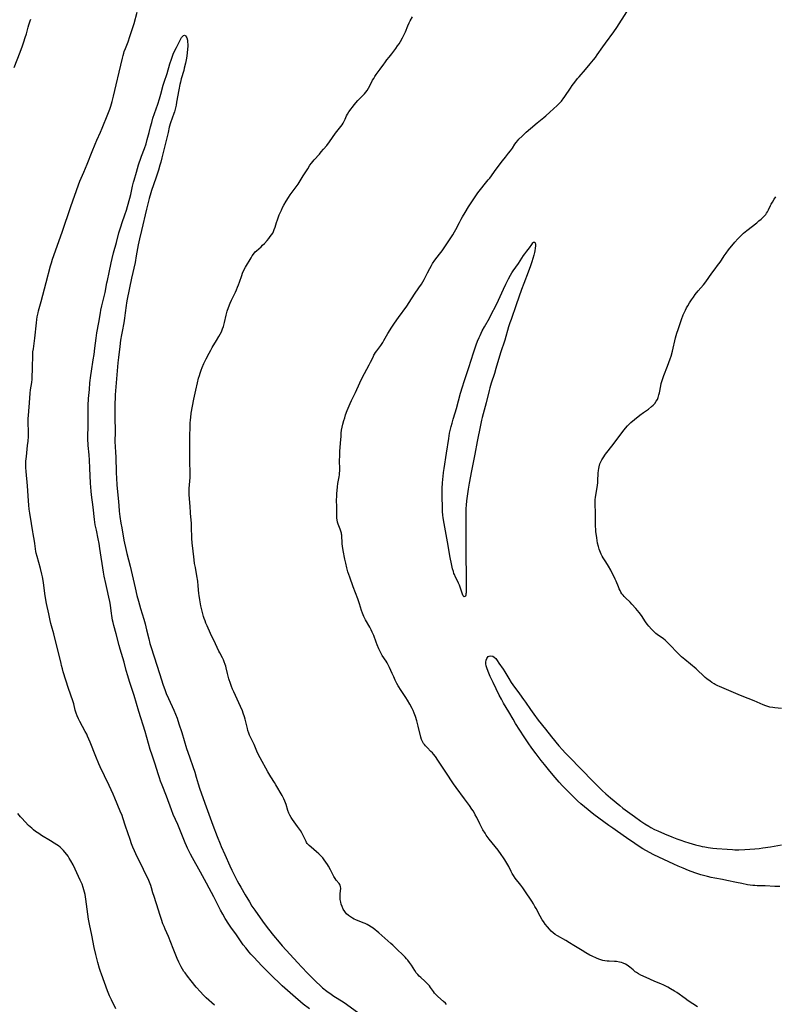
# Model space of a CAD drawing. Units: inches. Extents: x 2037731 to 2043211, y 247869 to 253304.
# Drawn here: x 2038514 to 2038741, y 250910 to 251205 of the extents above; entities that cross this region are included whole.
import ezdxf

# ---------------------------------------------------------------- set-up
doc = ezdxf.new("R2010")
doc.units = ezdxf.units.IN
doc.header["$MEASUREMENT"] = 0
doc.layers.add('c_20_T12S_R18E', color=21, linetype='Continuous')

msp = doc.modelspace()

# ---------------------------------------------------------------- linework, layer by layer
at = {"layer": 'c_20_T12S_R18E'}
for points in [[(2038572.71, 250909.98, 1016), (2038570.22, 250912.2, 1016), (2038569.32, 250913.07, 1016), (2038568.52, 250913.95, 1016), (2038567.29, 250915.4, 1016), (2038565.77, 250917.27, 1016), (2038564.7, 250918.62, 1016), (2038563.94, 250919.64, 1016), (2038563.62, 250920.11, 1016), (2038563.2, 250920.79, 1016), (2038562.8, 250921.48, 1016), (2038562.4, 250922.25, 1016), (2038562.09, 250922.89, 1016), (2038561.61, 250923.97, 1016), (2038560.38, 250926.94, 1016), (2038558.95, 250930.52, 1016), (2038557.96, 250932.75, 1016), (2038557.65, 250933.48, 1016), (2038557.34, 250934.29, 1016), (2038556.9, 250935.61, 1016), (2038556.44, 250937.13, 1016), (2038556.04, 250938.39, 1016), (2038554.65, 250942.48, 1016), (2038554.33, 250943.56, 1016), (2038553.93, 250945.07, 1016), (2038553.7, 250945.81, 1016), (2038553.34, 250946.78, 1016), (2038552.89, 250947.78, 1016), (2038552.55, 250948.48, 1016), (2038551.49, 250950.61, 1016), (2038549.22, 250955.23, 1016), (2038548.78, 250956.19, 1016), (2038548.35, 250957.23, 1016), (2038547.96, 250958.22, 1016), (2038547.5, 250959.55, 1016), (2038546.12, 250963.58, 1016), (2038545.35, 250966, 1016), (2038545.09, 250966.75, 1016), (2038544.57, 250968.07, 1016), (2038542.92, 250971.96, 1016), (2038542.42, 250973.09, 1016), (2038541.2, 250975.67, 1016), (2038539.84, 250978.64, 1016), (2038538.59, 250981.28, 1016), (2038538.17, 250982.21, 1016), (2038537.22, 250984.44, 1016), (2038535.54, 250988.64, 1016), (2038534.77, 250990.46, 1016), (2038534.51, 250991.04, 1016), (2038534.07, 250991.92, 1016), (2038532.49, 250994.9, 1016), (2038532.1, 250995.67, 1016), (2038531.67, 250996.59, 1016), (2038531.38, 250997.35, 1016), (2038531.29, 250997.62, 1016), (2038531.11, 250998.24, 1016), (2038530.63, 251000.11, 1016), (2038530.34, 251001.1, 1016), (2038529.08, 251004.74, 1016), (2038528.32, 251007.21, 1016), (2038527.51, 251009.76, 1016), (2038527.24, 251010.67, 1016), (2038526.99, 251011.58, 1016), (2038526.84, 251012.2, 1016), (2038526.19, 251015.1, 1016), (2038525.36, 251018.2, 1016), (2038524.64, 251021.09, 1016), (2038523.96, 251023.53, 1016), (2038523.79, 251024.24, 1016), (2038523.6, 251025.12, 1016), (2038523.21, 251027.12, 1016), (2038522.5, 251030.21, 1016), (2038522.19, 251031.86, 1016), (2038521.97, 251033.19, 1016), (2038521.54, 251036.45, 1016), (2038521.25, 251038.13, 1016), (2038521.08, 251038.98, 1016), (2038520.67, 251040.68, 1016), (2038519.65, 251044.26, 1016), (2038519.43, 251045.24, 1016), (2038519.33, 251045.77, 1016), (2038519, 251048.12, 1016), (2038518.87, 251048.86, 1016), (2038518.45, 251050.98, 1016), (2038518.35, 251051.57, 1016), (2038518.01, 251054.08, 1016), (2038517.47, 251057.21, 1016), (2038517.32, 251058.41, 1016), (2038517.2, 251059.56, 1016), (2038517.09, 251060.85, 1016), (2038516.76, 251065.42, 1016), (2038516.44, 251069.64, 1016), (2038516.35, 251070.88, 1016), (2038516.33, 251071.63, 1016), (2038516.34, 251072.73, 1016), (2038516.47, 251074.18, 1016), (2038516.85, 251077.47, 1016), (2038516.98, 251078.76, 1016), (2038517.08, 251080.11, 1016), (2038517.1, 251080.63, 1016), (2038517.1, 251081.77, 1016), (2038517.03, 251084.18, 1016), (2038517.05, 251085.58, 1016), (2038517.09, 251086.43, 1016), (2038517.2, 251087.71, 1016), (2038517.45, 251090.18, 1016), (2038517.63, 251093.14, 1016), (2038517.73, 251094.08, 1016), (2038518.05, 251096.33, 1016), (2038518.15, 251097.27, 1016), (2038518.22, 251098.22, 1016), (2038518.32, 251100.14, 1016), (2038518.34, 251101.1, 1016), (2038518.37, 251104.04, 1016), (2038518.4, 251104.78, 1016), (2038518.44, 251105.43, 1016), (2038518.55, 251106.42, 1016), (2038518.95, 251109.61, 1016), (2038519.45, 251114.15, 1016), (2038519.6, 251115.19, 1016), (2038519.73, 251115.99, 1016), (2038519.96, 251117.1, 1016), (2038520.11, 251117.73, 1016), (2038520.9, 251120.56, 1016), (2038522.43, 251126.19, 1016), (2038523.7, 251131.26, 1016), (2038523.94, 251132.09, 1016), (2038524.3, 251133.22, 1016), (2038527.18, 251141.32, 1016), (2038529.79, 251148.97, 1016), (2038532.04, 251155.44, 1016), (2038532.46, 251156.52, 1016), (2038533.62, 251159.2, 1016), (2038534.65, 251161.68, 1016), (2038536.13, 251165.47, 1016), (2038537.01, 251167.66, 1016), (2038537.55, 251168.86, 1016), (2038538.65, 251171.25, 1016), (2038539.13, 251172.37, 1016), (2038540.84, 251176.61, 1016), (2038541.4, 251178.1, 1016), (2038541.69, 251178.98, 1016), (2038542.11, 251180.39, 1016), (2038542.52, 251181.94, 1016), (2038543.31, 251185.41, 1016), (2038544.26, 251189.19, 1016), (2038545.2, 251193.35, 1016), (2038545.39, 251194.12, 1016), (2038545.61, 251194.88, 1016), (2038545.75, 251195.32, 1016), (2038546.08, 251196.23, 1016), (2038546.88, 251198.28, 1016), (2038547.4, 251199.79, 1016), (2038548.7, 251203.75, 1016), (2038549.66, 251207.08, 1016)], [(2038717.26, 250909.44, 1020), (2038714.5, 250911.28, 1020), (2038713.53, 250911.95, 1020), (2038711.03, 250913.73, 1020), (2038710.33, 250914.19, 1020), (2038709.17, 250914.91, 1020), (2038708.4, 250915.36, 1020), (2038707.61, 250915.79, 1020), (2038707.2, 250915.99, 1020), (2038706.26, 250916.4, 1020), (2038704.47, 250917.11, 1020), (2038702.98, 250917.75, 1020), (2038701, 250918.68, 1020), (2038700.31, 250919.01, 1020), (2038699.64, 250919.36, 1020), (2038699.01, 250919.74, 1020), (2038698.63, 250920, 1020), (2038697.98, 250920.53, 1020), (2038696.97, 250921.39, 1020), (2038696.59, 250921.69, 1020), (2038696.18, 250921.98, 1020), (2038695.76, 250922.23, 1020), (2038695.04, 250922.58, 1020), (2038694.48, 250922.76, 1020), (2038693.91, 250922.9, 1020), (2038693.01, 250923.03, 1020), (2038692.45, 250923.08, 1020), (2038690.85, 250923.11, 1020), (2038690.2, 250923.14, 1020), (2038689.57, 250923.22, 1020), (2038688.97, 250923.36, 1020), (2038688.37, 250923.55, 1020), (2038687.77, 250923.77, 1020), (2038687.08, 250924.05, 1020), (2038685.78, 250924.63, 1020), (2038685.09, 250924.98, 1020), (2038683.87, 250925.65, 1020), (2038682.72, 250926.34, 1020), (2038680.24, 250927.89, 1020), (2038678.97, 250928.66, 1020), (2038677.84, 250929.31, 1020), (2038675.35, 250930.7, 1020), (2038674.72, 250931.11, 1020), (2038674.09, 250931.61, 1020), (2038673.49, 250932.15, 1020), (2038672.93, 250932.74, 1020), (2038672.39, 250933.38, 1020), (2038671.71, 250934.25, 1020), (2038671.18, 250935.02, 1020), (2038670.82, 250935.57, 1020), (2038670.17, 250936.66, 1020), (2038668.99, 250938.88, 1020), (2038668.62, 250939.56, 1020), (2038668.17, 250940.3, 1020), (2038667.67, 250941.11, 1020), (2038665.63, 250944.18, 1020), (2038665, 250945.09, 1020), (2038664.41, 250945.9, 1020), (2038662.74, 250948, 1020), (2038662.2, 250948.77, 1020), (2038661.79, 250949.43, 1020), (2038661.49, 250949.99, 1020), (2038660.77, 250951.45, 1020), (2038660.24, 250952.47, 1020), (2038659.61, 250953.52, 1020), (2038659.22, 250954.12, 1020), (2038658.54, 250955.1, 1020), (2038657.59, 250956.38, 1020), (2038654.97, 250959.68, 1020), (2038654.07, 250960.86, 1020), (2038653.68, 250961.43, 1020), (2038653.05, 250962.45, 1020), (2038652.59, 250963.28, 1020), (2038652.09, 250964.26, 1020), (2038651.21, 250966.13, 1020), (2038650.77, 250966.98, 1020), (2038650.53, 250967.43, 1020), (2038650.12, 250968.1, 1020), (2038649.76, 250968.66, 1020), (2038649.03, 250969.69, 1020), (2038647.53, 250971.71, 1020), (2038645.05, 250975.12, 1020), (2038644.24, 250976.26, 1020), (2038641.93, 250979.69, 1020), (2038641.12, 250980.92, 1020), (2038639.59, 250983.29, 1020), (2038638.85, 250984.36, 1020), (2038638.29, 250985.08, 1020), (2038637.96, 250985.45, 1020), (2038637.5, 250985.93, 1020), (2038636.36, 250987.04, 1020), (2038635.88, 250987.55, 1020), (2038635.54, 250987.96, 1020), (2038635.29, 250988.32, 1020), (2038635.07, 250988.69, 1020), (2038634.87, 250989.1, 1020), (2038634.71, 250989.52, 1020), (2038634.49, 250990.21, 1020), (2038633.66, 250993.47, 1020), (2038633.24, 250995.03, 1020), (2038632.85, 250996.36, 1020), (2038632.46, 250997.41, 1020), (2038632.16, 250998.13, 1020), (2038631.87, 250998.75, 1020), (2038631.18, 251000.08, 1020), (2038630.48, 251001.3, 1020), (2038629.97, 251002.09, 1020), (2038628.61, 251004.17, 1020), (2038627.75, 251005.56, 1020), (2038627.35, 251006.27, 1020), (2038626.85, 251007.2, 1020), (2038626.36, 251008.19, 1020), (2038625.91, 251009.2, 1020), (2038625.12, 251011, 1020), (2038624.69, 251011.86, 1020), (2038624.39, 251012.4, 1020), (2038624.07, 251012.93, 1020), (2038622.96, 251014.64, 1020), (2038622.53, 251015.39, 1020), (2038622.22, 251016, 1020), (2038621.92, 251016.61, 1020), (2038621.41, 251017.77, 1020), (2038621.09, 251018.6, 1020), (2038620.38, 251020.6, 1020), (2038619.97, 251021.57, 1020), (2038619.6, 251022.32, 1020), (2038619.2, 251023.07, 1020), (2038617.95, 251025.3, 1020), (2038617.47, 251026.24, 1020), (2038617.24, 251026.75, 1020), (2038617.02, 251027.31, 1020), (2038616.75, 251028.08, 1020), (2038616.11, 251030.11, 1020), (2038615.62, 251031.54, 1020), (2038614.23, 251035.19, 1020), (2038613.22, 251038.01, 1020), (2038612.66, 251039.7, 1020), (2038612.32, 251040.89, 1020), (2038612, 251042.21, 1020), (2038611.74, 251043.42, 1020), (2038611.22, 251046.08, 1020), (2038611.02, 251047.32, 1020), (2038610.94, 251048.05, 1020), (2038610.9, 251048.85, 1020), (2038610.89, 251049.96, 1020), (2038610.84, 251050.65, 1020), (2038610.79, 251050.96, 1020), (2038610.73, 251051.25, 1020), (2038610.57, 251051.8, 1020), (2038610.35, 251052.37, 1020), (2038609.9, 251053.44, 1020), (2038609.7, 251053.96, 1020), (2038609.55, 251054.5, 1020), (2038609.44, 251055.17, 1020), (2038609.4, 251055.75, 1020), (2038609.37, 251056.34, 1020), (2038609.31, 251059.19, 1020), (2038609.3, 251061.03, 1020), (2038609.32, 251062.36, 1020), (2038609.36, 251063.11, 1020), (2038609.42, 251063.95, 1020), (2038609.56, 251065.12, 1020), (2038609.69, 251066.05, 1020), (2038610.05, 251068.11, 1020), (2038610.13, 251068.66, 1020), (2038610.19, 251069.21, 1020), (2038610.22, 251069.83, 1020), (2038610.22, 251070.44, 1020), (2038610.17, 251072.89, 1020), (2038610.21, 251074.47, 1020), (2038610.29, 251075.69, 1020), (2038610.49, 251078.18, 1020), (2038610.6, 251080.22, 1020), (2038610.67, 251081.15, 1020), (2038610.79, 251082.04, 1020), (2038610.95, 251082.92, 1020), (2038611.15, 251083.79, 1020), (2038611.46, 251084.93, 1020), (2038611.72, 251085.77, 1020), (2038611.99, 251086.6, 1020), (2038612.47, 251087.91, 1020), (2038613.02, 251089.34, 1020), (2038613.32, 251090.03, 1020), (2038613.73, 251090.89, 1020), (2038614.46, 251092.32, 1020), (2038614.94, 251093.3, 1020), (2038616.21, 251096.16, 1020), (2038616.92, 251097.71, 1020), (2038617.6, 251099.03, 1020), (2038619.06, 251101.58, 1020), (2038619.46, 251102.34, 1020), (2038620.18, 251103.89, 1020), (2038620.47, 251104.48, 1020), (2038620.66, 251104.82, 1020), (2038620.95, 251105.29, 1020), (2038621.31, 251105.82, 1020), (2038622.47, 251107.36, 1020), (2038623.12, 251108.28, 1020), (2038623.46, 251108.85, 1020), (2038624.65, 251111, 1020), (2038625.79, 251112.83, 1020), (2038626.58, 251114.07, 1020), (2038627.79, 251115.79, 1020), (2038630.31, 251119.19, 1020), (2038631.03, 251120.25, 1020), (2038632.63, 251122.74, 1020), (2038633.93, 251124.6, 1020), (2038634.68, 251125.73, 1020), (2038635.08, 251126.39, 1020), (2038635.48, 251127.12, 1020), (2038636.46, 251129.11, 1020), (2038637.15, 251130.45, 1020), (2038637.64, 251131.33, 1020), (2038637.99, 251131.9, 1020), (2038638.66, 251132.86, 1020), (2038640.07, 251134.68, 1020), (2038640.83, 251135.69, 1020), (2038643.28, 251139.26, 1020), (2038644.1, 251140.49, 1020), (2038644.59, 251141.34, 1020), (2038644.96, 251142.04, 1020), (2038646.02, 251144.15, 1020), (2038646.55, 251145.14, 1020), (2038646.99, 251145.91, 1020), (2038647.73, 251147.16, 1020), (2038648.76, 251148.82, 1020), (2038650.53, 251151.57, 1020), (2038651.16, 251152.48, 1020), (2038651.58, 251153.03, 1020), (2038654.66, 251156.91, 1020), (2038655.09, 251157.47, 1020), (2038657.04, 251160.17, 1020), (2038658.89, 251162.63, 1020), (2038659.78, 251163.76, 1020), (2038660.74, 251164.91, 1020), (2038661.28, 251165.59, 1020), (2038661.86, 251166.44, 1020), (2038662.62, 251167.62, 1020), (2038662.99, 251168.12, 1020), (2038663.48, 251168.68, 1020), (2038663.85, 251169.08, 1020), (2038664.78, 251170, 1020), (2038666, 251171.16, 1020), (2038667.25, 251172.31, 1020), (2038669.24, 251174.01, 1020), (2038671.26, 251175.63, 1020), (2038671.88, 251176.14, 1020), (2038673.07, 251177.19, 1020), (2038675.28, 251179.23, 1020), (2038675.92, 251179.86, 1020), (2038676.52, 251180.52, 1020), (2038676.72, 251180.76, 1020), (2038677.04, 251181.18, 1020), (2038677.55, 251181.9, 1020), (2038679.24, 251184.41, 1020), (2038679.76, 251185.14, 1020), (2038680.51, 251186.13, 1020), (2038681.38, 251187.22, 1020), (2038681.83, 251187.75, 1020), (2038683.73, 251189.91, 1020), (2038685.18, 251191.62, 1020), (2038686.18, 251192.84, 1020), (2038686.73, 251193.57, 1020), (2038687.27, 251194.32, 1020), (2038688.98, 251196.78, 1020), (2038689.75, 251197.85, 1020), (2038692.23, 251201.24, 1020), (2038693.09, 251202.53, 1020), (2038696.13, 251207.21, 1020)], [(2038512.85, 251190.52, 1014), (2038514.62, 251195.18, 1014), (2038515.31, 251197.04, 1014), (2038515.71, 251198.2, 1014), (2038516.12, 251199.49, 1014), (2038516.46, 251200.65, 1014), (2038517, 251202.67, 1014), (2038517.19, 251203.32, 1014), (2038517.4, 251203.96, 1014), (2038517.61, 251204.48, 1014), (2038517.84, 251204.99, 1014)], [(2038589.26, 250978.8, 1018), (2038588.7, 250979.76, 1018), (2038586.38, 250984.04, 1018), (2038585.73, 250985.31, 1018), (2038585.45, 250985.95, 1018), (2038584.62, 250987.97, 1018), (2038584.16, 250988.96, 1018), (2038583.55, 250990.19, 1018), (2038583.26, 250990.8, 1018), (2038583.01, 250991.42, 1018), (2038582.75, 250992.19, 1018), (2038582.59, 250992.73, 1018), (2038581.9, 250995.61, 1018), (2038581.7, 250996.31, 1018), (2038581.35, 250997.41, 1018), (2038581.08, 250998.09, 1018), (2038580.53, 250999.34, 1018), (2038578.49, 251003.71, 1018), (2038578.14, 251004.51, 1018), (2038577.82, 251005.31, 1018), (2038577.5, 251006.23, 1018), (2038577.06, 251007.68, 1018), (2038576.66, 251009.18, 1018), (2038576.25, 251010.93, 1018), (2038576.11, 251011.45, 1018), (2038575.96, 251011.97, 1018), (2038575.68, 251012.71, 1018), (2038575.42, 251013.32, 1018), (2038575.13, 251013.91, 1018), (2038574.34, 251015.39, 1018), (2038574.08, 251015.92, 1018), (2038573.08, 251018.09, 1018), (2038571.56, 251021.2, 1018), (2038570.53, 251023.46, 1018), (2038570.2, 251024.25, 1018), (2038569.93, 251024.94, 1018), (2038569.68, 251025.64, 1018), (2038569.48, 251026.31, 1018), (2038569.16, 251027.5, 1018), (2038568.71, 251029.5, 1018), (2038568.37, 251031.28, 1018), (2038568.17, 251032.53, 1018), (2038568.09, 251033.17, 1018), (2038567.88, 251035.44, 1018), (2038567.72, 251036.86, 1018), (2038567.48, 251038.44, 1018), (2038567.02, 251040.94, 1018), (2038566.81, 251042.19, 1018), (2038566.67, 251043.22, 1018), (2038566.23, 251046.78, 1018), (2038566.08, 251048.19, 1018), (2038565.98, 251049.72, 1018), (2038565.9, 251053.16, 1018), (2038565.85, 251054.13, 1018), (2038565.58, 251057.18, 1018), (2038565.46, 251059.4, 1018), (2038565.41, 251060.12, 1018), (2038565.25, 251061.83, 1018), (2038565.2, 251062.51, 1018), (2038565.17, 251063.19, 1018), (2038565.18, 251063.89, 1018), (2038565.21, 251064.59, 1018), (2038565.45, 251067.85, 1018), (2038565.48, 251068.62, 1018), (2038565.48, 251069.77, 1018), (2038565.39, 251072.18, 1018), (2038565.42, 251075.18, 1018), (2038565.34, 251078.74, 1018), (2038565.35, 251080.13, 1018), (2038565.43, 251083.11, 1018), (2038565.48, 251084.16, 1018), (2038565.56, 251085.16, 1018), (2038565.62, 251085.79, 1018), (2038565.8, 251087.16, 1018), (2038566.13, 251089.23, 1018), (2038566.55, 251091.36, 1018), (2038567.12, 251093.96, 1018), (2038567.64, 251096.17, 1018), (2038568, 251097.55, 1018), (2038568.25, 251098.44, 1018), (2038568.46, 251099.1, 1018), (2038568.76, 251099.99, 1018), (2038569.09, 251100.81, 1018), (2038569.6, 251101.97, 1018), (2038570.27, 251103.41, 1018), (2038571.12, 251105.09, 1018), (2038571.62, 251106, 1018), (2038572.07, 251106.77, 1018), (2038573.38, 251108.91, 1018), (2038574.08, 251110.09, 1018), (2038574.44, 251110.73, 1018), (2038574.82, 251111.49, 1018), (2038575.18, 251112.39, 1018), (2038575.42, 251113.07, 1018), (2038575.75, 251114.24, 1018), (2038576.27, 251116.48, 1018), (2038576.56, 251117.61, 1018), (2038576.93, 251118.76, 1018), (2038577.4, 251120.04, 1018), (2038577.79, 251120.93, 1018), (2038578.11, 251121.58, 1018), (2038578.99, 251123.32, 1018), (2038579.33, 251124.04, 1018), (2038579.68, 251124.85, 1018), (2038579.97, 251125.56, 1018), (2038580.23, 251126.28, 1018), (2038580.91, 251128.34, 1018), (2038581.15, 251129.01, 1018), (2038581.55, 251129.92, 1018), (2038582.03, 251130.83, 1018), (2038583.7, 251133.65, 1018), (2038584.06, 251134.21, 1018), (2038584.43, 251134.73, 1018), (2038584.96, 251135.36, 1018), (2038585.32, 251135.73, 1018), (2038586.68, 251136.94, 1018), (2038587.13, 251137.37, 1018), (2038587.68, 251137.94, 1018), (2038588.48, 251138.81, 1018), (2038589.02, 251139.43, 1018), (2038589.44, 251139.96, 1018), (2038589.84, 251140.51, 1018), (2038590.16, 251141.03, 1018), (2038590.41, 251141.51, 1018), (2038590.65, 251142.1, 1018), (2038590.9, 251142.83, 1018), (2038591.29, 251144.15, 1018), (2038591.56, 251144.99, 1018), (2038591.89, 251145.9, 1018), (2038592.13, 251146.5, 1018), (2038592.39, 251147.09, 1018), (2038592.77, 251147.91, 1018), (2038593.13, 251148.62, 1018), (2038593.51, 251149.33, 1018), (2038594.24, 251150.6, 1018), (2038594.93, 251151.69, 1018), (2038595.42, 251152.41, 1018), (2038596.86, 251154.41, 1018), (2038597.74, 251155.69, 1018), (2038599.32, 251158.12, 1018), (2038600.66, 251160.28, 1018), (2038601.32, 251161.3, 1018), (2038601.74, 251161.89, 1018), (2038602.18, 251162.46, 1018), (2038602.61, 251162.96, 1018), (2038604.14, 251164.66, 1018), (2038604.69, 251165.29, 1018), (2038605.35, 251166.09, 1018), (2038606.31, 251167.26, 1018), (2038607.11, 251168.31, 1018), (2038608.92, 251170.88, 1018), (2038610.51, 251172.89, 1018), (2038610.9, 251173.42, 1018), (2038611.24, 251173.93, 1018), (2038611.48, 251174.35, 1018), (2038611.83, 251175.07, 1018), (2038612.28, 251176.1, 1018), (2038612.52, 251176.59, 1018), (2038612.94, 251177.25, 1018), (2038614.63, 251179.49, 1018), (2038615, 251179.96, 1018), (2038615.59, 251180.64, 1018), (2038616.2, 251181.3, 1018), (2038617.58, 251182.7, 1018), (2038618.03, 251183.2, 1018), (2038618.44, 251183.72, 1018), (2038618.87, 251184.42, 1018), (2038619.69, 251186.08, 1018), (2038620.07, 251186.78, 1018), (2038620.4, 251187.31, 1018), (2038620.75, 251187.85, 1018), (2038621.16, 251188.43, 1018), (2038622.36, 251190.03, 1018), (2038623.41, 251191.59, 1018), (2038623.7, 251192, 1018), (2038624.35, 251192.81, 1018), (2038625.02, 251193.62, 1018), (2038625.8, 251194.62, 1018), (2038626.99, 251196.23, 1018), (2038627.53, 251197, 1018), (2038627.95, 251197.64, 1018), (2038628.36, 251198.31, 1018), (2038628.97, 251199.42, 1018), (2038629.28, 251200.03, 1018), (2038629.86, 251201.26, 1018), (2038630.61, 251203.04, 1018), (2038631.01, 251203.94, 1018), (2038631.3, 251204.5, 1018), (2038632.01, 251205.74, 1018)], [(2038601.13, 250908.85, 1018), (2038599.32, 250910.32, 1018), (2038596.17, 250912.95, 1018), (2038593.02, 250915.78, 1018), (2038591.98, 250916.75, 1018), (2038590.45, 250918.23, 1018), (2038587.96, 250920.7, 1018), (2038586.96, 250921.71, 1018), (2038584.47, 250924.31, 1018), (2038583.6, 250925.28, 1018), (2038583.12, 250925.84, 1018), (2038582.08, 250927.13, 1018), (2038581.36, 250928.08, 1018), (2038579.29, 250931.04, 1018), (2038577.63, 250933.36, 1018), (2038577.04, 250934.24, 1018), (2038575.97, 250935.96, 1018), (2038575.22, 250937.24, 1018), (2038574.59, 250938.4, 1018), (2038572.51, 250942.37, 1018), (2038571.19, 250945.03, 1018), (2038570.4, 250946.53, 1018), (2038568.56, 250949.76, 1018), (2038566.18, 250954.04, 1018), (2038565.59, 250955.16, 1018), (2038564.7, 250956.94, 1018), (2038564.37, 250957.62, 1018), (2038563.95, 250958.55, 1018), (2038563.55, 250959.55, 1018), (2038562.79, 250961.6, 1018), (2038562.21, 250963.09, 1018), (2038561.79, 250964.07, 1018), (2038560.43, 250967.06, 1018), (2038559.86, 250968.47, 1018), (2038558.38, 250972.48, 1018), (2038557.09, 250975.81, 1018), (2038556.63, 250977.04, 1018), (2038556.29, 250977.98, 1018), (2038555.88, 250979.2, 1018), (2038554.98, 250982.1, 1018), (2038554.07, 250984.78, 1018), (2038553.52, 250986.53, 1018), (2038552, 250991.85, 1018), (2038550.1, 250997.89, 1018), (2038548.73, 251002.67, 1018), (2038547.34, 251006.85, 1018), (2038546.82, 251008.49, 1018), (2038546.37, 251010.08, 1018), (2038545.7, 251012.59, 1018), (2038544.57, 251016.48, 1018), (2038544.26, 251017.63, 1018), (2038543.37, 251021.09, 1018), (2038542.64, 251023.61, 1018), (2038542.42, 251024.51, 1018), (2038542.27, 251025.2, 1018), (2038542.02, 251026.58, 1018), (2038541.94, 251027.17, 1018), (2038541.64, 251029.72, 1018), (2038541.47, 251030.74, 1018), (2038541.18, 251032.07, 1018), (2038540.62, 251034.34, 1018), (2038540.19, 251036.19, 1018), (2038539.75, 251038.36, 1018), (2038539.55, 251039.53, 1018), (2038538.47, 251046.63, 1018), (2038538.23, 251048.12, 1018), (2038537.96, 251049.5, 1018), (2038537.4, 251052.12, 1018), (2038537.09, 251053.72, 1018), (2038536.86, 251055.3, 1018), (2038536.43, 251059.01, 1018), (2038535.98, 251062.67, 1018), (2038535.86, 251063.82, 1018), (2038535.68, 251066.17, 1018), (2038535.49, 251070.64, 1018), (2038535.35, 251073.1, 1018), (2038535.23, 251074.63, 1018), (2038534.97, 251077.44, 1018), (2038534.92, 251078.19, 1018), (2038534.9, 251078.85, 1018), (2038534.9, 251079.8, 1018), (2038534.98, 251083.51, 1018), (2038534.94, 251087.17, 1018), (2038534.96, 251088.63, 1018), (2038534.98, 251089.43, 1018), (2038535.1, 251091.48, 1018), (2038535.31, 251094.23, 1018), (2038535.47, 251096.16, 1018), (2038535.71, 251098.35, 1018), (2038535.91, 251099.74, 1018), (2038536.47, 251103.07, 1018), (2038536.73, 251104.73, 1018), (2038536.97, 251106.58, 1018), (2038537.34, 251109.58, 1018), (2038537.56, 251111.12, 1018), (2038538.14, 251114.21, 1018), (2038538.63, 251117.13, 1018), (2038538.78, 251117.91, 1018), (2038539.08, 251119.23, 1018), (2038539.87, 251122.45, 1018), (2038540.04, 251123.21, 1018), (2038540.54, 251126.11, 1018), (2038540.69, 251126.83, 1018), (2038541.25, 251129.23, 1018), (2038541.84, 251132.15, 1018), (2038542.11, 251133.44, 1018), (2038542.52, 251135.09, 1018), (2038543.41, 251138.22, 1018), (2038544.16, 251141.11, 1018), (2038544.71, 251142.88, 1018), (2038545.13, 251144.13, 1018), (2038545.96, 251146.47, 1018), (2038546.4, 251147.86, 1018), (2038547.67, 251152.57, 1018), (2038547.89, 251153.52, 1018), (2038548.24, 251155.06, 1018), (2038548.53, 251156.25, 1018), (2038548.68, 251156.81, 1018), (2038549.42, 251159.23, 1018), (2038550.04, 251161.41, 1018), (2038550.24, 251162.08, 1018), (2038550.58, 251163.09, 1018), (2038550.91, 251164.01, 1018), (2038551.81, 251166.36, 1018), (2038552.3, 251167.75, 1018), (2038552.65, 251168.97, 1018), (2038553.18, 251171.14, 1018), (2038553.6, 251172.79, 1018), (2038553.97, 251174.14, 1018), (2038554.34, 251175.41, 1018), (2038554.8, 251176.82, 1018), (2038555.78, 251179.59, 1018), (2038556.29, 251181.19, 1018), (2038556.71, 251182.6, 1018), (2038557.44, 251185.28, 1018), (2038557.69, 251186.12, 1018), (2038558.55, 251188.77, 1018), (2038559.39, 251191.68, 1018), (2038559.84, 251193.09, 1018), (2038560.37, 251194.5, 1018), (2038560.77, 251195.41, 1018), (2038561.34, 251196.57, 1018), (2038562.56, 251198.89, 1018), (2038562.9, 251199.49, 1018), (2038563.24, 251199.96, 1018), (2038563.46, 251200.16, 1018), (2038563.78, 251200.25, 1018), (2038564.13, 251200.06, 1018), (2038564.32, 251199.78, 1018), (2038564.48, 251199.39, 1018), (2038564.64, 251198.75, 1018), (2038564.71, 251198.18, 1018), (2038564.74, 251197.55, 1018), (2038564.74, 251196.89, 1018), (2038564.71, 251196.15, 1018), (2038564.58, 251194.89, 1018), (2038564.35, 251193.39, 1018), (2038564.04, 251191.82, 1018), (2038563.71, 251190.36, 1018), (2038563.53, 251189.64, 1018), (2038562.79, 251187.13, 1018), (2038562.53, 251186.15, 1018), (2038562.38, 251185.48, 1018), (2038562.07, 251183.9, 1018), (2038561.41, 251180.22, 1018), (2038561.24, 251179.33, 1018), (2038560.96, 251178.1, 1018), (2038560.75, 251177.31, 1018), (2038560.59, 251176.81, 1018), (2038559.61, 251174.02, 1018), (2038559.23, 251172.72, 1018), (2038558.84, 251171.14, 1018), (2038557.01, 251163.52, 1018), (2038556.68, 251162.22, 1018), (2038556.42, 251161.34, 1018), (2038555.95, 251159.79, 1018), (2038555.2, 251157.48, 1018), (2038553.93, 251153.8, 1018), (2038553.71, 251153.09, 1018), (2038553.23, 251151.37, 1018), (2038552.43, 251148.2, 1018), (2038550.86, 251141.74, 1018), (2038550.31, 251139.33, 1018), (2038549.94, 251137.47, 1018), (2038549.36, 251134.16, 1018), (2038548.98, 251132.19, 1018), (2038547.94, 251127.5, 1018), (2038546.64, 251121.25, 1018), (2038546.44, 251120.12, 1018), (2038546.33, 251119.39, 1018), (2038546.06, 251117.17, 1018), (2038545.83, 251115.54, 1018), (2038545.6, 251114.2, 1018), (2038545.08, 251111.58, 1018), (2038544.89, 251110.52, 1018), (2038544.65, 251108.99, 1018), (2038544.4, 251107.11, 1018), (2038544.01, 251103.75, 1018), (2038543.85, 251102.16, 1018), (2038543.57, 251098.57, 1018), (2038543.13, 251093.81, 1018), (2038543.05, 251092.61, 1018), (2038543.01, 251091.63, 1018), (2038542.97, 251090.16, 1018), (2038542.96, 251088.67, 1018), (2038542.98, 251085.64, 1018), (2038543.03, 251081.98, 1018), (2038543.02, 251081.19, 1018), (2038542.97, 251079.05, 1018), (2038542.97, 251078.34, 1018), (2038543.01, 251077.32, 1018), (2038543.16, 251075.13, 1018), (2038543.2, 251074.22, 1018), (2038543.32, 251069.17, 1018), (2038543.4, 251067.77, 1018), (2038543.56, 251065.55, 1018), (2038543.89, 251061.66, 1018), (2038544.08, 251059.51, 1018), (2038544.27, 251057.77, 1018), (2038544.47, 251056.24, 1018), (2038544.76, 251054.17, 1018), (2038544.98, 251052.8, 1018), (2038545.64, 251049.15, 1018), (2038545.83, 251048.18, 1018), (2038546.11, 251046.9, 1018), (2038546.52, 251045.18, 1018), (2038547.5, 251041.33, 1018), (2038548.99, 251034.9, 1018), (2038549.55, 251032.54, 1018), (2038549.98, 251030.85, 1018), (2038550.59, 251028.68, 1018), (2038551.6, 251025.44, 1018), (2038551.99, 251024.1, 1018), (2038552.45, 251022.28, 1018), (2038553.07, 251019.63, 1018), (2038553.43, 251018.22, 1018), (2038553.7, 251017.33, 1018), (2038554.7, 251014.26, 1018), (2038556.29, 251009.18, 1018), (2038557.41, 251005.78, 1018), (2038557.88, 251004.42, 1018), (2038558.32, 251003.27, 1018), (2038559, 251001.72, 1018), (2038560.58, 250998.29, 1018), (2038561.09, 250997.09, 1018), (2038561.54, 250995.88, 1018), (2038562.12, 250994.15, 1018), (2038562.93, 250991.62, 1018), (2038564.39, 250986.83, 1018), (2038564.74, 250985.74, 1018), (2038565.33, 250984.03, 1018), (2038566.3, 250981.36, 1018), (2038566.86, 250979.73, 1018), (2038567.31, 250978.23, 1018), (2038567.89, 250976.22, 1018), (2038568.29, 250974.96, 1018), (2038569.82, 250970.48, 1018), (2038571.09, 250967.1, 1018), (2038572.21, 250963.87, 1018), (2038573.51, 250960.48, 1018), (2038574.42, 250958.22, 1018), (2038574.75, 250957.43, 1018), (2038575.84, 250955.08, 1018), (2038577.32, 250951.71, 1018), (2038577.95, 250950.38, 1018), (2038578.73, 250948.79, 1018), (2038579.5, 250947.24, 1018), (2038580.03, 250946.25, 1018), (2038580.58, 250945.29, 1018), (2038581.97, 250943.01, 1018), (2038583.18, 250940.92, 1018), (2038583.96, 250939.64, 1018), (2038584.81, 250938.37, 1018), (2038586.39, 250936.13, 1018), (2038587.64, 250934.41, 1018), (2038588.94, 250932.69, 1018), (2038590.44, 250930.79, 1018), (2038592.11, 250928.79, 1018), (2038593.01, 250927.75, 1018), (2038597.68, 250922.63, 1018), (2038598.74, 250921.49, 1018), (2038600.72, 250919.5, 1018), (2038603.2, 250916.95, 1018), (2038604.33, 250915.87, 1018), (2038605.11, 250915.18, 1018), (2038606.39, 250914.16, 1018), (2038607.62, 250913.28, 1018), (2038608.48, 250912.71, 1018), (2038611.28, 250910.95, 1018), (2038612.29, 250910.28, 1018), (2038615.94, 250907.64, 1018)], [(2038742.39, 250998.78, 1022), (2038740.42, 250998.95, 1022), (2038739.78, 250999.03, 1022), (2038738.88, 250999.2, 1022), (2038738.28, 250999.34, 1022), (2038737.7, 250999.53, 1022), (2038736.92, 250999.84, 1022), (2038735.08, 251000.7, 1022), (2038734.23, 251001.06, 1022), (2038730.66, 251002.43, 1022), (2038729.42, 251002.92, 1022), (2038723.8, 251005.3, 1022), (2038723.31, 251005.53, 1022), (2038722.59, 251005.9, 1022), (2038722.23, 251006.1, 1022), (2038721.56, 251006.51, 1022), (2038721.02, 251006.89, 1022), (2038720.03, 251007.67, 1022), (2038719.57, 251008.07, 1022), (2038718.94, 251008.65, 1022), (2038717.39, 251010.13, 1022), (2038716.84, 251010.62, 1022), (2038715.14, 251012.05, 1022), (2038713.48, 251013.38, 1022), (2038712.46, 251014.25, 1022), (2038711.89, 251014.78, 1022), (2038711.34, 251015.33, 1022), (2038708.9, 251017.92, 1022), (2038708.09, 251018.72, 1022), (2038707.58, 251019.17, 1022), (2038707.06, 251019.59, 1022), (2038705.23, 251020.91, 1022), (2038704.84, 251021.22, 1022), (2038704.43, 251021.57, 1022), (2038703.91, 251022.09, 1022), (2038703.53, 251022.5, 1022), (2038702.69, 251023.43, 1022), (2038702.24, 251023.96, 1022), (2038701.72, 251024.67, 1022), (2038700.52, 251026.6, 1022), (2038699.85, 251027.5, 1022), (2038698.81, 251028.7, 1022), (2038697.63, 251029.97, 1022), (2038697.07, 251030.54, 1022), (2038695.67, 251031.91, 1022), (2038695.33, 251032.27, 1022), (2038695, 251032.65, 1022), (2038694.66, 251033.1, 1022), (2038694.36, 251033.57, 1022), (2038694.1, 251034.06, 1022), (2038693.86, 251034.56, 1022), (2038693.6, 251035.16, 1022), (2038692.91, 251036.89, 1022), (2038692.64, 251037.5, 1022), (2038692.36, 251038.11, 1022), (2038691.97, 251038.9, 1022), (2038691.28, 251040.17, 1022), (2038690.59, 251041.36, 1022), (2038689.82, 251042.62, 1022), (2038689.04, 251043.86, 1022), (2038688.74, 251044.37, 1022), (2038688.46, 251044.89, 1022), (2038688.21, 251045.42, 1022), (2038688.01, 251045.94, 1022), (2038687.83, 251046.47, 1022), (2038687.61, 251047.24, 1022), (2038687.38, 251048.21, 1022), (2038687.23, 251049.02, 1022), (2038687.11, 251049.78, 1022), (2038687, 251050.55, 1022), (2038686.88, 251051.59, 1022), (2038686.8, 251052.39, 1022), (2038686.75, 251053.2, 1022), (2038686.72, 251054.01, 1022), (2038686.74, 251057.14, 1022), (2038686.65, 251060.08, 1022), (2038686.68, 251061.17, 1022), (2038686.76, 251062.01, 1022), (2038686.9, 251063.09, 1022), (2038687.34, 251065.62, 1022), (2038687.41, 251066.25, 1022), (2038687.46, 251066.92, 1022), (2038687.54, 251069.2, 1022), (2038687.62, 251070.02, 1022), (2038687.7, 251070.56, 1022), (2038687.82, 251071.09, 1022), (2038688.07, 251071.94, 1022), (2038688.32, 251072.55, 1022), (2038688.63, 251073.15, 1022), (2038689.02, 251073.81, 1022), (2038689.73, 251074.85, 1022), (2038690.48, 251075.87, 1022), (2038692.28, 251078.2, 1022), (2038694.89, 251081.67, 1022), (2038695.68, 251082.65, 1022), (2038696.28, 251083.33, 1022), (2038696.87, 251083.91, 1022), (2038697.36, 251084.34, 1022), (2038698.42, 251085.23, 1022), (2038699.96, 251086.48, 1022), (2038701.13, 251087.37, 1022), (2038702.55, 251088.37, 1022), (2038703.48, 251089.08, 1022), (2038704.01, 251089.54, 1022), (2038704.47, 251090.02, 1022), (2038704.94, 251090.67, 1022), (2038705.24, 251091.23, 1022), (2038705.49, 251091.82, 1022), (2038705.72, 251092.57, 1022), (2038705.87, 251093.21, 1022), (2038706.25, 251095.3, 1022), (2038706.39, 251095.99, 1022), (2038706.55, 251096.58, 1022), (2038706.74, 251097.17, 1022), (2038707.2, 251098.39, 1022), (2038708.33, 251101.19, 1022), (2038708.71, 251102.25, 1022), (2038709.08, 251103.37, 1022), (2038709.34, 251104.23, 1022), (2038709.74, 251105.72, 1022), (2038710.72, 251109.71, 1022), (2038711.11, 251111.1, 1022), (2038711.46, 251112.2, 1022), (2038712.46, 251115.16, 1022), (2038712.96, 251116.51, 1022), (2038713.35, 251117.39, 1022), (2038713.63, 251117.97, 1022), (2038713.98, 251118.62, 1022), (2038714.35, 251119.26, 1022), (2038714.87, 251120.12, 1022), (2038715.49, 251121.07, 1022), (2038716.01, 251121.84, 1022), (2038716.56, 251122.59, 1022), (2038717.47, 251123.73, 1022), (2038719.06, 251125.56, 1022), (2038719.74, 251126.42, 1022), (2038721.59, 251129.06, 1022), (2038722.54, 251130.33, 1022), (2038723.28, 251131.27, 1022), (2038724.05, 251132.34, 1022), (2038724.47, 251132.95, 1022), (2038725.26, 251134.2, 1022), (2038725.81, 251135.02, 1022), (2038726.58, 251136.03, 1022), (2038728.41, 251138.25, 1022), (2038729.32, 251139.31, 1022), (2038729.8, 251139.81, 1022), (2038730.39, 251140.39, 1022), (2038731, 251140.95, 1022), (2038732.06, 251141.83, 1022), (2038734.99, 251144.12, 1022), (2038735.65, 251144.65, 1022), (2038736.28, 251145.18, 1022), (2038736.94, 251145.81, 1022), (2038737.31, 251146.21, 1022), (2038737.66, 251146.62, 1022), (2038737.93, 251147, 1022), (2038738.17, 251147.38, 1022), (2038738.47, 251147.93, 1022), (2038739.1, 251149.26, 1022), (2038739.33, 251149.71, 1022), (2038739.67, 251150.27, 1022), (2038740.24, 251151.16, 1022), (2038740.65, 251151.87, 1022)], [(2038741.87, 250945.45, 1022), (2038740.43, 250945.51, 1022), (2038737.54, 250945.68, 1022), (2038735.06, 250945.73, 1022), (2038734.41, 250945.77, 1022), (2038733.8, 250945.82, 1022), (2038733.01, 250945.92, 1022), (2038732.21, 250946.04, 1022), (2038730.53, 250946.35, 1022), (2038728.93, 250946.68, 1022), (2038725.99, 250947.33, 1022), (2038724.69, 250947.58, 1022), (2038722.43, 250947.98, 1022), (2038721.36, 250948.19, 1022), (2038720.23, 250948.46, 1022), (2038719.44, 250948.67, 1022), (2038718.29, 250949, 1022), (2038716.41, 250949.63, 1022), (2038714.54, 250950.31, 1022), (2038712.93, 250950.96, 1022), (2038711.52, 250951.57, 1022), (2038710.19, 250952.18, 1022), (2038704.21, 250955, 1022), (2038702.94, 250955.66, 1022), (2038700.92, 250956.8, 1022), (2038699.79, 250957.49, 1022), (2038698.52, 250958.32, 1022), (2038696.04, 250960.07, 1022), (2038693.3, 250961.98, 1022), (2038691.94, 250962.9, 1022), (2038690.76, 250963.73, 1022), (2038686.28, 250967.07, 1022), (2038683.4, 250969.38, 1022), (2038682.32, 250970.28, 1022), (2038681.37, 250971.12, 1022), (2038680.53, 250971.92, 1022), (2038679.85, 250972.6, 1022), (2038676.89, 250975.64, 1022), (2038675.9, 250976.74, 1022), (2038674.08, 250978.84, 1022), (2038672.71, 250980.46, 1022), (2038671.45, 250981.99, 1022), (2038670.46, 250983.24, 1022), (2038668.95, 250985.18, 1022), (2038667.97, 250986.5, 1022), (2038667.47, 250987.21, 1022), (2038666.79, 250988.19, 1022), (2038665.42, 250990.26, 1022), (2038662.81, 250994.28, 1022), (2038662.06, 250995.54, 1022), (2038660.81, 250997.73, 1022), (2038659.23, 251000.35, 1022), (2038658.58, 251001.53, 1022), (2038657.96, 251002.73, 1022), (2038656.1, 251006.53, 1022), (2038655.25, 251008.35, 1022), (2038654.6, 251009.86, 1022), (2038654.19, 251010.95, 1022), (2038654.03, 251011.54, 1022), (2038653.93, 251012.11, 1022), (2038653.91, 251012.62, 1022), (2038653.99, 251013.2, 1022), (2038654.19, 251013.7, 1022), (2038654.43, 251014.06, 1022), (2038654.66, 251014.27, 1022), (2038654.91, 251014.44, 1022), (2038655.31, 251014.56, 1022), (2038656.03, 251014.41, 1022), (2038656.47, 251014.1, 1022), (2038656.88, 251013.67, 1022), (2038657.29, 251013.15, 1022), (2038657.86, 251012.37, 1022), (2038659.12, 251010.51, 1022), (2038659.6, 251009.76, 1022), (2038660.79, 251007.7, 1022), (2038661.5, 251006.53, 1022), (2038661.97, 251005.84, 1022), (2038664.04, 251003.11, 1022), (2038665.22, 251001.49, 1022), (2038665.8, 251000.64, 1022), (2038667.25, 250998.46, 1022), (2038668.27, 250997.02, 1022), (2038669.56, 250995.31, 1022), (2038671.76, 250992.59, 1022), (2038673.57, 250990.31, 1022), (2038675.81, 250987.59, 1022), (2038676.88, 250986.35, 1022), (2038677.7, 250985.45, 1022), (2038678.53, 250984.58, 1022), (2038682.74, 250980.34, 1022), (2038685.77, 250977.2, 1022), (2038687.47, 250975.5, 1022), (2038688.78, 250974.22, 1022), (2038689.81, 250973.24, 1022), (2038691.21, 250971.99, 1022), (2038694, 250969.7, 1022), (2038694.95, 250968.95, 1022), (2038698.38, 250966.42, 1022), (2038700.29, 250965.05, 1022), (2038701.52, 250964.23, 1022), (2038702.72, 250963.5, 1022), (2038703.33, 250963.16, 1022), (2038704.43, 250962.6, 1022), (2038705.4, 250962.14, 1022), (2038707.37, 250961.26, 1022), (2038709.55, 250960.33, 1022), (2038711.07, 250959.74, 1022), (2038712.24, 250959.33, 1022), (2038713.41, 250958.94, 1022), (2038714.69, 250958.54, 1022), (2038716.62, 250957.99, 1022), (2038717.98, 250957.65, 1022), (2038718.66, 250957.5, 1022), (2038719.42, 250957.36, 1022), (2038720.45, 250957.19, 1022), (2038721.87, 250956.99, 1022), (2038723.06, 250956.87, 1022), (2038726.13, 250956.63, 1022), (2038727.69, 250956.53, 1022), (2038728.42, 250956.5, 1022), (2038729.65, 250956.5, 1022), (2038731.41, 250956.56, 1022), (2038732.89, 250956.65, 1022), (2038734.41, 250956.78, 1022), (2038735.68, 250956.91, 1022), (2038736.8, 250957.04, 1022), (2038739.06, 250957.37, 1022), (2038742.38, 250957.94, 1022)], [(2038642.2, 250910.18, 1018), (2038641.84, 250910.55, 1018), (2038641.25, 250911.1, 1018), (2038639.54, 250912.61, 1018), (2038638.98, 250913.17, 1018), (2038638.59, 250913.61, 1018), (2038638.27, 250914.03, 1018), (2038637.37, 250915.31, 1018), (2038637.04, 250915.75, 1018), (2038636.55, 250916.31, 1018), (2038636.02, 250916.84, 1018), (2038635.67, 250917.17, 1018), (2038634.47, 250918.24, 1018), (2038633.99, 250918.69, 1018), (2038633.54, 250919.17, 1018), (2038633.13, 250919.67, 1018), (2038632.66, 250920.34, 1018), (2038631.64, 250921.99, 1018), (2038631.14, 250922.72, 1018), (2038630.6, 250923.42, 1018), (2038630.22, 250923.88, 1018), (2038629.82, 250924.34, 1018), (2038629.31, 250924.88, 1018), (2038628.91, 250925.28, 1018), (2038627.64, 250926.44, 1018), (2038626.11, 250927.91, 1018), (2038625.5, 250928.47, 1018), (2038621.96, 250931.62, 1018), (2038621.36, 250932.12, 1018), (2038620.78, 250932.57, 1018), (2038620.19, 250933, 1018), (2038619.68, 250933.35, 1018), (2038618.96, 250933.79, 1018), (2038618.39, 250934.1, 1018), (2038617.81, 250934.39, 1018), (2038617.2, 250934.67, 1018), (2038614.99, 250935.55, 1018), (2038614.57, 250935.75, 1018), (2038614, 250936.05, 1018), (2038613.46, 250936.38, 1018), (2038612.83, 250936.84, 1018), (2038612.26, 250937.35, 1018), (2038611.96, 250937.67, 1018), (2038611.73, 250937.98, 1018), (2038611.27, 250938.73, 1018), (2038610.92, 250939.53, 1018), (2038610.68, 250940.25, 1018), (2038610.53, 250940.84, 1018), (2038610.39, 250941.65, 1018), (2038610.33, 250942.25, 1018), (2038610.31, 250942.83, 1018), (2038610.33, 250943.38, 1018), (2038610.5, 250944.89, 1018), (2038610.46, 250945.51, 1018), (2038610.33, 250945.91, 1018), (2038610.06, 250946.36, 1018), (2038609.17, 250947.42, 1018), (2038608.86, 250947.86, 1018), (2038608.5, 250948.45, 1018), (2038607.45, 250950.48, 1018), (2038606.87, 250951.54, 1018), (2038606.56, 250952.04, 1018), (2038606.06, 250952.8, 1018), (2038605.61, 250953.44, 1018), (2038605.13, 250954.05, 1018), (2038604.55, 250954.7, 1018), (2038603.93, 250955.31, 1018), (2038603.28, 250955.88, 1018), (2038601.65, 250957.22, 1018), (2038601.04, 250957.8, 1018), (2038600.51, 250958.41, 1018), (2038600.3, 250958.71, 1018), (2038600.13, 250959, 1018), (2038599.86, 250959.52, 1018), (2038599.18, 250960.99, 1018), (2038598.85, 250961.6, 1018), (2038598.44, 250962.25, 1018), (2038597.63, 250963.44, 1018), (2038596.07, 250965.58, 1018), (2038595.68, 250966.17, 1018), (2038595.32, 250966.79, 1018), (2038595.01, 250967.43, 1018), (2038594.72, 250968.22, 1018), (2038594.17, 250970.06, 1018), (2038594.01, 250970.52, 1018), (2038593.84, 250970.98, 1018), (2038593.51, 250971.7, 1018), (2038592.95, 250972.76, 1018), (2038591.13, 250975.96, 1018), (2038590.74, 250976.58, 1018), (2038589.59, 250978.29, 1018), (2038589.26, 250978.8, 1018)], [(2038543.26, 250908.91, 1014), (2038541.94, 250911.55, 1014), (2038541.36, 250912.77, 1014), (2038541.14, 250913.28, 1014), (2038540.73, 250914.32, 1014), (2038539.86, 250916.79, 1014), (2038538.92, 250919.24, 1014), (2038538.62, 250920.09, 1014), (2038538.33, 250921, 1014), (2038537.83, 250922.79, 1014), (2038537.24, 250925.17, 1014), (2038536.79, 250927.25, 1014), (2038536.06, 250930.95, 1014), (2038535.33, 250934.23, 1014), (2038535.06, 250935.7, 1014), (2038534.83, 250937.2, 1014), (2038534.26, 250941.68, 1014), (2038534.02, 250943.13, 1014), (2038533.87, 250943.79, 1014), (2038533.69, 250944.51, 1014), (2038533.48, 250945.21, 1014), (2038533.12, 250946.2, 1014), (2038532.59, 250947.41, 1014), (2038531.07, 250950.7, 1014), (2038530.46, 250951.97, 1014), (2038529.79, 250953.19, 1014), (2038529.27, 250954.02, 1014), (2038528.92, 250954.54, 1014), (2038528.56, 250955.06, 1014), (2038528.01, 250955.77, 1014), (2038527.55, 250956.28, 1014), (2038527.07, 250956.77, 1014), (2038526.53, 250957.24, 1014), (2038526.05, 250957.62, 1014), (2038525.56, 250957.99, 1014), (2038524.78, 250958.5, 1014), (2038523.7, 250959.17, 1014), (2038521.01, 250960.79, 1014), (2038520.15, 250961.34, 1014), (2038519.21, 250962, 1014), (2038518.57, 250962.49, 1014), (2038518.07, 250962.91, 1014), (2038517.14, 250963.75, 1014), (2038516.06, 250964.81, 1014), (2038515.06, 250965.91, 1014), (2038514.66, 250966.38, 1014), (2038513.95, 250967.29, 1014)]]:
    msp.add_polyline3d(points, dxfattribs=at)
msp.add_polyline3d([(2038645.45, 251036.92, 1022), (2038644.88, 251038.03, 1022), (2038644.52, 251038.87, 1022), (2038644.4, 251039.19, 1022), (2038644.23, 251039.71, 1022), (2038643.99, 251040.53, 1022), (2038643.63, 251042.08, 1022), (2038643.27, 251043.91, 1022), (2038642.46, 251048.62, 1022), (2038641.45, 251054.16, 1022), (2038641.19, 251055.82, 1022), (2038641.1, 251056.65, 1022), (2038641.01, 251057.75, 1022), (2038640.97, 251059.15, 1022), (2038640.91, 251061.92, 1022), (2038640.9, 251063.71, 1022), (2038640.91, 251064.68, 1022), (2038640.97, 251066.16, 1022), (2038641.06, 251067.39, 1022), (2038641.13, 251068.14, 1022), (2038641.26, 251069.37, 1022), (2038641.43, 251070.59, 1022), (2038642.16, 251075.18, 1022), (2038642.83, 251079.56, 1022), (2038643.1, 251081.13, 1022), (2038643.35, 251082.32, 1022), (2038643.55, 251083.12, 1022), (2038643.81, 251084.11, 1022), (2038644.18, 251085.33, 1022), (2038644.79, 251087.24, 1022), (2038645.17, 251088.54, 1022), (2038646.37, 251093.13, 1022), (2038646.92, 251094.97, 1022), (2038647.45, 251096.62, 1022), (2038648.87, 251100.78, 1022), (2038650.24, 251105.16, 1022), (2038650.74, 251106.68, 1022), (2038651.05, 251107.54, 1022), (2038651.48, 251108.72, 1022), (2038651.91, 251109.75, 1022), (2038652.2, 251110.4, 1022), (2038652.5, 251111.05, 1022), (2038652.87, 251111.76, 1022), (2038653.5, 251112.91, 1022), (2038654.99, 251115.54, 1022), (2038655.87, 251117.21, 1022), (2038656.72, 251118.87, 1022), (2038657.7, 251120.9, 1022), (2038659.23, 251124.28, 1022), (2038659.91, 251125.72, 1022), (2038660.72, 251127.35, 1022), (2038661.31, 251128.43, 1022), (2038661.69, 251129.07, 1022), (2038662.08, 251129.69, 1022), (2038663.68, 251131.96, 1022), (2038665.21, 251134.33, 1022), (2038665.56, 251134.83, 1022), (2038666.15, 251135.6, 1022), (2038666.99, 251136.6, 1022), (2038667.65, 251137.6, 1022), (2038668.01, 251138.07, 1022), (2038668.24, 251138.29, 1022), (2038668.52, 251138.31, 1022), (2038668.72, 251138.05, 1022), (2038668.8, 251137.64, 1022), (2038668.8, 251137.18, 1022), (2038668.73, 251136.47, 1022), (2038668.6, 251135.67, 1022), (2038668.49, 251135.21, 1022), (2038668.29, 251134.43, 1022), (2038667.68, 251132.42, 1022), (2038667.27, 251131.22, 1022), (2038666.58, 251129.36, 1022), (2038665.25, 251125.91, 1022), (2038664.61, 251124.11, 1022), (2038663.05, 251119.55, 1022), (2038661.47, 251115.2, 1022), (2038661.1, 251114.12, 1022), (2038660.73, 251112.95, 1022), (2038659.57, 251109.02, 1022), (2038658.36, 251105.15, 1022), (2038656.95, 251100.47, 1022), (2038656.48, 251099.01, 1022), (2038655.51, 251096.1, 1022), (2038655.09, 251094.68, 1022), (2038654.88, 251093.87, 1022), (2038653.99, 251090.2, 1022), (2038652.85, 251085.88, 1022), (2038652.65, 251085.02, 1022), (2038652.33, 251083.55, 1022), (2038651.34, 251078.64, 1022), (2038650.63, 251074.84, 1022), (2038649.64, 251069.91, 1022), (2038648.92, 251066.15, 1022), (2038648.63, 251064.36, 1022), (2038648.34, 251062.26, 1022), (2038648.18, 251060.87, 1022), (2038648.06, 251059.59, 1022), (2038647.99, 251058.59, 1022), (2038647.95, 251057.6, 1022), (2038647.91, 251056.01, 1022), (2038647.92, 251051.64, 1022), (2038647.95, 251048.11, 1022), (2038647.9, 251045.05, 1022), (2038647.91, 251044.02, 1022), (2038648.06, 251038.91, 1022), (2038648.06, 251034.63, 1022), (2038648.04, 251033.92, 1022), (2038648.01, 251033.37, 1022), (2038647.98, 251033.02, 1022), (2038647.92, 251032.71, 1022), (2038647.82, 251032.36, 1022), (2038647.47, 251032.14, 1022), (2038647.16, 251032.49, 1022), (2038646.97, 251032.94, 1022), (2038646.84, 251033.29, 1022), (2038646.27, 251035.07, 1022), (2038646.06, 251035.62, 1022), (2038645.77, 251036.27, 1022)], close=True, dxfattribs=at)

doc.saveas('drawing.dxf')
